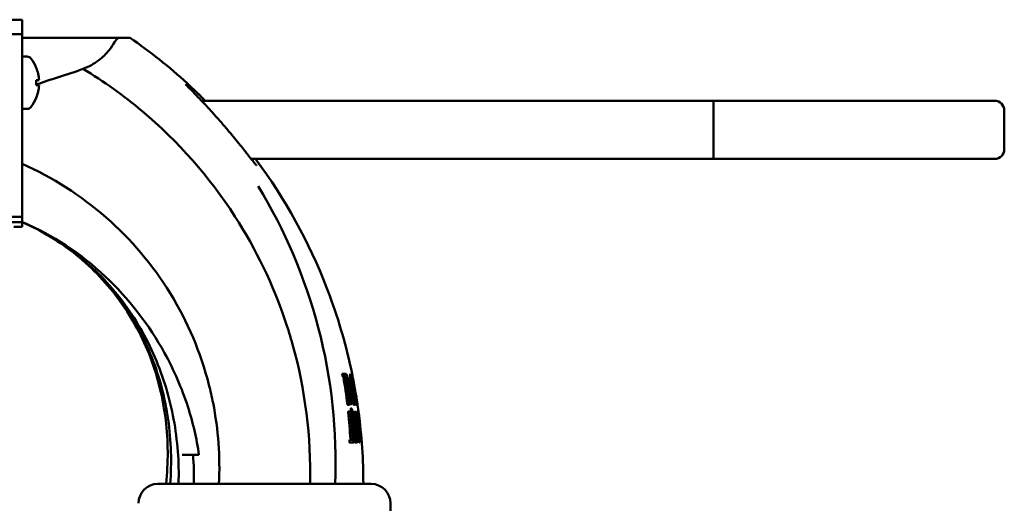
# Model space of a CAD drawing. Units: millimetres. Extents: x 0 to 3360, y 0 to 2376.
# Drawn here: x 1262 to 1465, y 1942 to 2042 of the extents above; entities that cross this region are included whole.
import ezdxf

# ---------------------------------------------------------------- set-up
doc = ezdxf.new("R2010")
doc.units = ezdxf.units.MM
doc.header["$LTSCALE"] = 8
doc.layers.add('Visible Edges(ISO)', color=7, linetype='Continuous', lineweight=50, true_color=0x262659)

msp = doc.modelspace()

# ---------------------------------------------------------------- linework, layer by layer
at = {"layer": 'Visible Edges(ISO)'}
for p, q in [((1262.34, 2041.83), (1255.84, 2041.83)), ((1262.34, 2038.83), (1262.34, 2041.83)), ((1259.34, 2038.83), (1262.34, 2038.83)), ((1262.34, 2035.33), (1262.34, 2038.83)), ((1262.34, 2038.11), (1282.5, 2038.11)), ((1282.96, 2038.11), (1282.5, 2038.11)), ((1284.63, 2038.11), (1282.96, 2038.11)), ((1262.34, 2028.79), (1262.34, 2035.33)), ((1263.37, 2034.23), (1262.34, 2034.23)), ((1265.26, 2031.93), (1265.24, 2031.93)), ((1262.34, 2018.81), (1262.34, 2028.79)), ((1265.84, 2029.33), (1265.24, 2029.33)), ((1265.24, 2028.33), (1265.84, 2028.33)), ((1265.24, 2025.73), (1265.26, 2025.73)), ((1340.22, 2025.11), (1299.36, 2025.11)), ((1360.9, 2025.11), (1340.22, 2025.11)), ((1369.54, 2025.11), (1360.9, 2025.11)), ((1390.22, 2025.11), (1369.54, 2025.11)), ((1405, 2025.11), (1390.22, 2025.11)), ((1405, 2025.11), (1405, 2013.11)), ((1405, 2013.11), (1405, 2025.11)), ((1463, 2025.11), (1405, 2025.11)), ((1263.37, 2023.43), (1262.34, 2023.43)), ((1465, 2023.11), (1465, 2015.11)), ((1262.34, 2018.81), (1262.34, 2001.17)), ((1340.22, 2013.11), (1309.6, 2013.11)), ((1340.22, 2013.11), (1360.9, 2013.11)), ((1369.54, 2013.11), (1360.9, 2013.11)), ((1369.54, 2013.11), (1390.22, 2013.11)), ((1405, 2013.11), (1390.22, 2013.11)), ((1463, 2013.11), (1405, 2013.11)), ((1262.34, 2000.11), (514.34, 2000.11)), ((1259.34, 2001.17), (1262.34, 2001.17)), ((1262.34, 2001.17), (1262.34, 2001.17)), ((1262.34, 2001.17), (1262.34, 2000.11)), ((1262.34, 2001.17), (1262.34, 2000.11)), ((1262.34, 1999.11), (1262.34, 2000.11)), ((1262.34, 1999.11), (1260.62, 1999.11)), ((1328.37, 1968.83), (1328.9, 1968.83)), ((1329.04, 1968.83), (1329.15, 1968.83)), ((1329.22, 1968.76), (1329.05, 1968.76)), ((1330.33, 1968.83), (1330.41, 1968.83)), ((1330.41, 1968.83), (1330.41, 1968.83)), ((1328.6, 1968.26), (1328.47, 1968.26)), ((1329.32, 1968.58), (1329.08, 1968.58)), ((1329.42, 1968.29), (1329.14, 1968.29)), ((1329.16, 1968.26), (1329.15, 1968.26)), ((1329.54, 1967.89), (1329.3, 1967.89)), ((1329.67, 1967.4), (1329.4, 1967.4)), ((1329.8, 1966.82), (1329.51, 1966.82)), ((1330.47, 1968.26), (1330.45, 1968.26)), ((1330.53, 1968.26), (1330.53, 1968.26)), ((1329.92, 1966.24), (1329.6, 1966.24)), ((1330.02, 1965.63), (1329.7, 1965.63)), ((1330.12, 1965.02), (1329.8, 1965.02)), ((1330.19, 1964.44), (1329.88, 1964.44)), ((1330.25, 1963.86), (1329.97, 1963.86)), ((1330.28, 1963.37), (1330.04, 1963.37)), ((1330.28, 1962.97), (1330.09, 1962.97)), ((1330.27, 1962.69), (1330.13, 1962.69)), ((1329.89, 1962.43), (1329.48, 1962.43)), ((1329.64, 1961.01), (1330.06, 1961.01)), ((1330.22, 1962.5), (1330.13, 1962.5)), ((1330.16, 1962.43), (1330.15, 1962.43)), ((1330.3, 1961.01), (1330.22, 1961.01)), ((1331.01, 1962.4), (1330.75, 1962.4)), ((1330.94, 1960.97), (1331.2, 1960.97)), ((1331.38, 1962.4), (1331.23, 1962.4)), ((1331.42, 1960.97), (1331.58, 1960.97)), ((1331.54, 1962.43), (1331.49, 1962.43)), ((1331.69, 1961.01), (1331.74, 1961.01)), ((1331.7, 1961.37), (1331.7, 1961.37)), ((1329.9, 1955.19), (1330.05, 1955.19)), ((1330.71, 1954.62), (1329.93, 1954.62)), ((1330.57, 1955.19), (1330.05, 1955.19)), ((1330.57, 1955.19), (1330.68, 1955.19)), ((1331.37, 1955.19), (1330.94, 1955.19)), ((1331.43, 1954.62), (1331.09, 1954.62)), ((1331.37, 1955.19), (1331.39, 1955.19)), ((1332.28, 1955.19), (1332.31, 1955.19)), ((1332.37, 1955.19), (1332.31, 1955.19)), ((1332.42, 1954.62), (1332.32, 1954.62)), ((1332.37, 1955.19), (1332.37, 1955.19)), ((1295.35, 1952.11), (1295.62, 1952.11)), ((1297.6, 1952.11), (1295.62, 1952.11)), ((1298.81, 1952.11), (1297.6, 1952.11)), ((1290.34, 1946.11), (1295.74, 1946.11)), ((1295.74, 1946.11), (1303.31, 1946.11)), ((1303.31, 1946.11), (1321.37, 1946.11)), ((1321.37, 1946.11), (1328.94, 1946.11)), ((1328.94, 1946.11), (1334.34, 1946.11)), ((1338.34, 1940.11), (1338.34, 1942.11))]:
    msp.add_line(p, q, dxfattribs=at)
for centre, radius, start, end in [((1263.37, 2033.23), 1, 37.6699, 90), ((1257.67, 2028.83), 8.2, 22.2129, 37.6699), ((1257.67, 2028.83), 8.18, 3.5023, 22.2565), ((1257.67, 2028.83), 7.59, 356.2236, 3.7764), ((1257.67, 2028.83), 8.18, 337.7435, 356.4977), ((1295.37, 2027.61), 1.5, 47.1271, 47.5134), ((1257.67, 2028.83), 8.2, 322.3301, 337.7871), ((1263.37, 2024.43), 1, 270, 322.3301), ((1463, 2023.11), 2, 0, 90), ((1463, 2015.11), 2, 270, 0), ((1310.47, 2010.61), 1.5, 35.7052, 36.4089), ((1290.34, 1942.11), 4, 90, 180), ((1334.34, 1942.11), 4, 0, 90)]:
    msp.add_arc(centre, radius, start, end, dxfattribs=at)
for points, knots in [([(1282.5, 2038.11), (1282.37, 2038.11), (1282.25, 2038.08), (1281.89, 2037.89), (1281.68, 2037.62), (1281.13, 2036.78), (1280.78, 2036.18), (1279.69, 2034.82), (1279.01, 2034.12), (1277.2, 2032.76), (1276.1, 2032.15), (1274.91, 2031.69)], [-1.595269, -1.595269, -1.595269, -1.595269, -1.444429, -1.444429, -1.120422, -1.120422, -0.748983, -0.748983, -0.388279, -0.388279, 0, 0, 0, 0]), ([(1274.91, 2031.69), (1273.36, 2031.08), (1271.45, 2030.49), (1268.23, 2029.48), (1266.59, 2028.97), (1265.25, 2028.42)], [-5.709422, -5.709422, -5.709422, -5.709422, -5.143172, -5.143172, -4.600481, -4.600481, -4.600481, -4.600481]), ([(1316.71, 1979.51), (1314.14, 1987.17), (1310.61, 1994.5), (1300.98, 2009.42), (1294.5, 2016.76), (1283.25, 2026.2), (1279.18, 2029.11), (1274.91, 2031.69)], [0.2917131, 0.2917131, 0.2917131, 0.2917131, 0.5, 0.5, 0.75, 0.75, 0.8786568, 0.8786568, 0.8786568, 0.8786568]), ([(1310.71, 2011.76), (1310.71, 2011.76), (1310.71, 2011.77), (1310.69, 2011.79), (1310.64, 2011.83), (1310.47, 2012.03), (1310.31, 2012.22), (1309.85, 2012.79), (1309.52, 2013.21), (1308.67, 2014.27), (1308.14, 2014.94), (1306.86, 2016.54), (1306.09, 2017.48), (1304.82, 2019.01), (1304.33, 2019.59), (1303.31, 2020.77), (1302.78, 2021.37), (1301.72, 2022.56), (1301.19, 2023.15), (1300.17, 2024.25), (1299.69, 2024.77), (1298.81, 2025.69), (1298.42, 2026.1), (1297.74, 2026.79), (1297.45, 2027.09), (1296.76, 2027.79), (1296.41, 2028.15), (1296.15, 2028.42), (1296.1, 2028.47), (1296.07, 2028.5), (1296.06, 2028.51), (1296.06, 2028.51)], [2.85411, 2.85411, 2.85411, 2.85411, 2.868807, 2.868807, 2.943306, 2.943306, 3.080941, 3.080941, 3.270665, 3.270665, 3.506031, 3.506031, 3.798518, 3.798518, 3.974841, 3.974841, 4.160808, 4.160808, 4.350096, 4.350096, 4.528777, 4.528777, 4.686789, 4.686789, 4.818216, 4.818216, 5.032983, 5.032983, 5.098081, 5.098081, 5.122669, 5.122669, 5.122669, 5.122669]), ([(1300.1, 2025.11), (1299.84, 2025.38), (1299.58, 2025.63), (1298.95, 2026.27), (1298.57, 2026.63), (1297.94, 2027.25), (1297.67, 2027.5), (1297.05, 2028.1), (1296.74, 2028.39), (1296.45, 2028.66), (1296.39, 2028.71), (1296.39, 2028.71)], [-1.843272, -1.843272, -1.843272, -1.843272, -1.736513, -1.736513, -1.5678903, -1.5678903, -1.4300443, -1.4300443, -1.2019001, -1.2019001, -1.0594273, -1.0594273, -1.0594273, -1.0594273]), ([(1296.39, 2028.71), (1296.39, 2028.71), (1296.46, 2028.64), (1296.75, 2028.37), (1296.97, 2028.16), (1297.59, 2027.58), (1298.01, 2027.18), (1298.97, 2026.24), (1299.53, 2025.69), (1300.1, 2025.11)], [-1.0594273, -1.0594273, -1.0594273, -1.0594273, -0.8991057, -0.8991057, -0.726808, -0.726808, -0.511582, -0.511582, -0.2751853, -0.2751853, -0.2751853, -0.2751853]), ([(1301.73, 1962.8), (1301.48, 1964.06), (1301.2, 1965.31), (1299.18, 1973.2), (1296.48, 1979.58), (1289.29, 1991.26), (1284.81, 1996.55), (1274.48, 2005.58), (1268.63, 2009.32), (1262.34, 2012.11)], [0.203313, 0.203313, 0.203313, 0.203313, 0.25, 0.25, 0.5, 0.5, 0.75, 0.75, 1, 1, 1, 1]), ([(1311.67, 2011.5), (1311.67, 2011.5), (1311.6, 2011.6), (1311.32, 2011.97), (1311.11, 2012.26), (1310.73, 2012.77), (1310.61, 2012.93), (1310.47, 2013.11)], [-3.7797036, -3.7797036, -3.7797036, -3.7797036, -3.5892815, -3.5892815, -3.3919425, -3.3919425, -3.3060059, -3.3060059, -3.3060059, -3.3060059]), ([(1310.47, 2013.11), (1310.74, 2012.75), (1310.98, 2012.44), (1311.4, 2011.87), (1311.55, 2011.66), (1311.66, 2011.52), (1311.67, 2011.5), (1311.67, 2011.5)], [1.1880497, 1.1880497, 1.1880497, 1.1880497, 1.3621716, 1.3621716, 1.5720109, 1.5720109, 1.661797, 1.661797, 1.661797, 1.661797]), ([(1311.68, 2011.49), (1317.55, 2003.33), (1322.35, 1994.29), (1327.75, 1979.65), (1329.29, 1974.27), (1330.41, 1968.83)], [0, 0, 0, 0, 3.014288, 3.014288, 4.682368, 4.682368, 4.682368, 4.682368]), ([(1326.91, 1946.11), (1327.37, 1956.95), (1326.2, 1967.85), (1320.76, 1988.58), (1316.57, 1998.43), (1311.04, 2007.47)], [0, 0, 0, 0, 0.25, 0.25, 0.4945116, 0.4945116, 0.4945116, 0.4945116]), ([(1262.34, 2000.11), (1268.7, 1997.43), (1274.44, 1993.62), (1284.34, 1984.33), (1288.53, 1978.9), (1291.74, 1973.05)], [-4.067798, -4.067798, -4.067798, -4.067798, -2.000343, -2.000343, 0, 0, 0, 0]), ([(1262.34, 2000.11), (1264.35, 1999.23), (1266.31, 1998.21), (1270.07, 1995.94), (1271.87, 1994.68), (1275.31, 1991.92), (1276.95, 1990.42), (1280.01, 1987.22), (1281.43, 1985.52), (1284.03, 1981.95), (1285.21, 1980.1), (1287.33, 1976.23), (1288.28, 1974.22), (1289.91, 1970.1), (1290.6, 1967.99), (1291.72, 1963.72), (1292.15, 1961.56), (1292.78, 1957.17), (1292.97, 1954.96), (1293.1, 1950.53), (1293.05, 1948.39), (1292.88, 1946.11)], [0, 0, 0, 0, 0.684181, 0.684181, 1.368361, 1.368361, 2.052542, 2.052542, 2.736722, 2.736722, 3.420903, 3.420903, 4.105083, 4.105083, 4.789264, 4.789264, 5.473444, 5.473444, 6.157625, 6.157625, 6.841805, 6.841805, 6.841805, 6.841805]), ([(1262.34, 2000.11), (1264.45, 1999.19), (1266.35, 1998.21), (1270.15, 1995.93), (1271.97, 1994.68), (1275.46, 1991.93), (1277.12, 1990.44), (1280.24, 1987.25), (1281.7, 1985.55), (1284.39, 1981.99), (1285.61, 1980.13), (1287.84, 1976.29), (1288.84, 1974.29), (1290.61, 1970.18), (1291.37, 1968.07), (1292.67, 1963.79), (1293.19, 1961.61), (1294, 1957.24), (1294.29, 1955.02), (1294.63, 1950.57), (1294.68, 1948.41), (1294.61, 1946.11)], [0, 0, 0, 0, 0.688879, 0.688879, 1.377757, 1.377757, 2.066636, 2.066636, 2.755515, 2.755515, 3.444394, 3.444394, 4.133272, 4.133272, 4.822151, 4.822151, 5.51103, 5.51103, 6.199908, 6.199908, 6.888787, 6.888787, 6.888787, 6.888787]), ([(1262.34, 2000.11), (1264.34, 1999.23), (1266.29, 1998.21), (1270.05, 1995.93), (1271.84, 1994.66), (1275.25, 1991.92), (1276.86, 1990.42), (1279.89, 1987.22), (1281.3, 1985.51), (1283.88, 1981.93), (1285.04, 1980.06), (1287.11, 1976.21), (1288.03, 1974.2), (1289.6, 1970.08), (1290.25, 1967.96), (1291.3, 1963.66), (1291.69, 1961.49), (1292.22, 1957.13), (1292.35, 1954.92), (1292.38, 1950.51), (1292.27, 1948.37), (1292.03, 1946.11)], [0, 0, 0, 0, 0.682098, 0.682098, 1.364195, 1.364195, 2.046293, 2.046293, 2.72839, 2.72839, 3.410488, 3.410488, 4.092585, 4.092585, 4.774683, 4.774683, 5.456781, 5.456781, 6.138878, 6.138878, 6.820976, 6.820976, 6.820976, 6.820976]), ([(1321.74, 1946.11), (1321.98, 1955.81), (1320.76, 1965.55), (1317.7, 1976.43), (1317.22, 1977.98), (1316.71, 1979.51)], [0, 0, 0, 0, 0.25, 0.25, 0.2917131, 0.2917131, 0.2917131, 0.2917131]), ([(1291.74, 1973.05), (1293.67, 1969.55), (1295.29, 1965.85), (1297.57, 1958.81), (1298.35, 1955.49), (1298.81, 1952.11)], [-2.277414, -2.277414, -2.277414, -2.277414, -1.074665, -1.074665, -0.050439, -0.050439, -0.050439, -0.050439]), ([(1328.38, 1968.7), (1328.38, 1968.71), (1328.38, 1968.73), (1328.37, 1968.75), (1328.37, 1968.76), (1328.37, 1968.79), (1328.37, 1968.8), (1328.37, 1968.81), (1328.37, 1968.82), (1328.37, 1968.83), (1328.37, 1968.83), (1328.37, 1968.83)], [-0.02586246, -0.02586246, -0.02586246, -0.02586246, -0.02222458, -0.02222458, -0.01836995, -0.01836995, -0.01359643, -0.01359643, -0.00885352, -0.00885352, -0.00591589, -0.00591589, -0.00591589, -0.00591589]), ([(1328.9, 1968.83), (1328.9, 1968.83), (1328.9, 1968.83), (1328.9, 1968.83), (1328.9, 1968.82), (1328.91, 1968.81), (1328.91, 1968.8), (1328.91, 1968.78), (1328.92, 1968.77), (1328.93, 1968.74), (1328.93, 1968.72), (1328.93, 1968.7)], [-0.02016187, -0.02016187, -0.02016187, -0.02016187, -0.01913574, -0.01913574, -0.01471046, -0.01471046, -0.01018006, -0.01018006, -0.00521648, -0.00521648, -0.00000007, -0.00000007, -0.00000007, -0.00000007]), ([(1329.05, 1968.74), (1329.05, 1968.75), (1329.05, 1968.76), (1329.04, 1968.77), (1329.04, 1968.78), (1329.04, 1968.79), (1329.04, 1968.8), (1329.04, 1968.81), (1329.04, 1968.82), (1329.04, 1968.83), (1329.04, 1968.83), (1329.04, 1968.83), (1329.04, 1968.83), (1329.04, 1968.83)], [-0.01925132, -0.01925132, -0.01925132, -0.01925132, -0.01731697, -0.01731697, -0.01531873, -0.01531873, -0.0119851, -0.0119851, -0.00883717, -0.00883717, -0.00594616, -0.00594616, -0.00594487, -0.00594487, -0.00594487, -0.00594487]), ([(1330.36, 1968.7), (1330.35, 1968.72), (1330.35, 1968.73), (1330.34, 1968.76), (1330.34, 1968.77), (1330.34, 1968.8), (1330.34, 1968.81), (1330.33, 1968.82), (1330.33, 1968.82), (1330.33, 1968.83), (1330.33, 1968.83), (1330.33, 1968.83)], [-0.03742759, -0.03742759, -0.03742759, -0.03742759, -0.03295752, -0.03295752, -0.02819136, -0.02819136, -0.02351251, -0.02351251, -0.01906502, -0.01906502, -0.01739013, -0.01739013, -0.01739013, -0.01739013]), ([(1330.41, 1968.83), (1330.41, 1968.83), (1330.41, 1968.83), (1330.41, 1968.83), (1330.41, 1968.82), (1330.41, 1968.81), (1330.41, 1968.8), (1330.42, 1968.78), (1330.42, 1968.77), (1330.43, 1968.74), (1330.43, 1968.72), (1330.43, 1968.7)], [-0.02008095, -0.02008095, -0.02008095, -0.02008095, -0.01998941, -0.01998941, -0.01527851, -0.01527851, -0.01034132, -0.01034132, -0.00517283, -0.00517283, -0.00000007, -0.00000007, -0.00000007, -0.00000007]), ([(1330.44, 1968.7), (1330.44, 1968.71), (1330.43, 1968.72), (1330.43, 1968.74), (1330.43, 1968.75), (1330.42, 1968.77), (1330.42, 1968.78), (1330.42, 1968.81), (1330.42, 1968.81), (1330.41, 1968.82), (1330.41, 1968.83), (1330.41, 1968.83), (1330.41, 1968.83), (1330.41, 1968.83)], [-0.0399573, -0.0399573, -0.0399573, -0.0399573, -0.03714313, -0.03714313, -0.03425658, -0.03425658, -0.0293168, -0.0293168, -0.02463073, -0.02463073, -0.02002494, -0.02002494, -0.01989962, -0.01989962, -0.01989962, -0.01989962]), ([(1328.47, 1968.26), (1328.47, 1968.26), (1328.47, 1968.26), (1328.47, 1968.26), (1328.47, 1968.27), (1328.46, 1968.27), (1328.46, 1968.28), (1328.45, 1968.3), (1328.45, 1968.31), (1328.44, 1968.33), (1328.44, 1968.35), (1328.44, 1968.37), (1328.44, 1968.38), (1328.43, 1968.39)], [-0.06583852, -0.06583852, -0.06583852, -0.06583852, -0.06355648, -0.06355648, -0.06122794, -0.06122794, -0.05704288, -0.05704288, -0.05264592, -0.05264592, -0.04792244, -0.04792244, -0.04569364, -0.04569364, -0.04569364, -0.04569364]), ([(1328.63, 1968.13), (1328.63, 1968.15), (1328.63, 1968.16), (1328.62, 1968.18), (1328.62, 1968.19), (1328.62, 1968.21), (1328.61, 1968.22), (1328.61, 1968.24), (1328.6, 1968.25), (1328.6, 1968.26), (1328.6, 1968.26), (1328.6, 1968.26)], [-0.05432456, -0.05432456, -0.05432456, -0.05432456, -0.05067294, -0.05067294, -0.04692392, -0.04692392, -0.04255974, -0.04255974, -0.03819041, -0.03819041, -0.03417011, -0.03417011, -0.03417011, -0.03417011]), ([(1329.15, 1968.26), (1329.15, 1968.26), (1329.14, 1968.26), (1329.14, 1968.26), (1329.14, 1968.27), (1329.14, 1968.28), (1329.14, 1968.28), (1329.13, 1968.3), (1329.13, 1968.31), (1329.13, 1968.33), (1329.13, 1968.33), (1329.12, 1968.34)], [-0.04587948, -0.04587948, -0.04587948, -0.04587948, -0.04362539, -0.04362539, -0.04118965, -0.04118965, -0.03828309, -0.03828309, -0.03511543, -0.03511543, -0.03246171, -0.03246171, -0.03246171, -0.03246171]), ([(1329.44, 1967.19), (1329.42, 1967.32), (1329.4, 1967.45), (1329.35, 1967.69), (1329.32, 1967.81), (1329.27, 1968), (1329.25, 1968.07), (1329.21, 1968.19), (1329.19, 1968.23), (1329.17, 1968.26), (1329.16, 1968.26), (1329.16, 1968.26)], [-0.4445066, -0.4445066, -0.4445066, -0.4445066, -0.4057891, -0.4057891, -0.3647669, -0.3647669, -0.3282035, -0.3282035, -0.2907987, -0.2907987, -0.2742413, -0.2742413, -0.2742413, -0.2742413]), ([(1330, 1968.72), (1330, 1968.72), (1330, 1968.72), (1330, 1968.72), (1330.01, 1968.72), (1330.01, 1968.71), (1330.01, 1968.7), (1330.02, 1968.67), (1330.02, 1968.66), (1330.03, 1968.63), (1330.03, 1968.61), (1330.03, 1968.6)], [-0.02278007, -0.02278007, -0.02278007, -0.02278007, -0.01914427, -0.01914427, -0.01468257, -0.01468257, -0.00993867, -0.00993867, -0.00520565, -0.00520565, 0, 0, 0, 0]), ([(1330.73, 1962.54), (1330.65, 1963.11), (1330.58, 1963.67), (1330.43, 1964.78), (1330.36, 1965.32), (1330.21, 1966.55), (1330.13, 1967.17), (1330.02, 1968.18), (1330, 1968.53), (1330, 1968.72)], [-0.8905573, -0.8905573, -0.8905573, -0.8905573, -0.7169487, -0.7169487, -0.5357161, -0.5357161, -0.2703403, -0.2703403, -0.0000084, -0.0000084, -0.0000084, -0.0000084]), ([(1330.07, 1968.72), (1330.12, 1968.61), (1330.18, 1968.44), (1330.31, 1967.98), (1330.39, 1967.68), (1330.61, 1966.73), (1330.76, 1966), (1331.07, 1964.36), (1331.22, 1963.46), (1331.36, 1962.54)], [-0.8964075, -0.8964075, -0.8964075, -0.8964075, -0.7376359, -0.7376359, -0.5654372, -0.5654372, -0.2818076, -0.2818076, -0.0000059, -0.0000059, -0.0000059, -0.0000059]), ([(1330.09, 1968.6), (1330.09, 1968.61), (1330.09, 1968.62), (1330.08, 1968.64), (1330.08, 1968.65), (1330.08, 1968.68), (1330.08, 1968.69), (1330.07, 1968.71), (1330.07, 1968.71), (1330.07, 1968.72), (1330.07, 1968.72), (1330.07, 1968.72), (1330.07, 1968.72), (1330.07, 1968.72)], [-0.0344761, -0.0344761, -0.0344761, -0.0344761, -0.03106108, -0.03106108, -0.02753181, -0.02753181, -0.02271853, -0.02271853, -0.01823034, -0.01823034, -0.0139225, -0.0139225, -0.01181116, -0.01181116, -0.01181116, -0.01181116]), ([(1330.08, 1968.35), (1330.09, 1968.33), (1330.09, 1968.32), (1330.1, 1968.29), (1330.1, 1968.27), (1330.1, 1968.25), (1330.1, 1968.24), (1330.1, 1968.23), (1330.1, 1968.22), (1330.1, 1968.22)], [-0.01895787, -0.01895787, -0.01895787, -0.01895787, -0.01403327, -0.01403327, -0.00898366, -0.00898366, -0.00434087, -0.00434087, -0.00000001, -0.00000001, -0.00000001, -0.00000001]), ([(1330.1, 1968.22), (1330.1, 1968.21), (1330.1, 1968.17), (1330.11, 1968.04), (1330.12, 1967.94), (1330.16, 1967.69), (1330.18, 1967.53), (1330.24, 1967.18), (1330.27, 1966.99), (1330.3, 1966.81)], [-0.2137246, -0.2137246, -0.2137246, -0.2137246, -0.1678396, -0.1678396, -0.1146818, -0.1146818, -0.0572793, -0.0572793, -0.0000036, -0.0000036, -0.0000036, -0.0000036]), ([(1330.17, 1968.22), (1330.17, 1968.22), (1330.17, 1968.22), (1330.17, 1968.23), (1330.17, 1968.23), (1330.17, 1968.24), (1330.16, 1968.25), (1330.16, 1968.27), (1330.16, 1968.28), (1330.15, 1968.31), (1330.15, 1968.33), (1330.14, 1968.35)], [-0.01906504, -0.01906504, -0.01906504, -0.01906504, -0.01675984, -0.01675984, -0.01435395, -0.01435395, -0.00991974, -0.00991974, -0.00519906, -0.00519906, -0.00000009, -0.00000009, -0.00000009, -0.00000009]), ([(1330.5, 1966.81), (1330.47, 1966.98), (1330.43, 1967.15), (1330.36, 1967.49), (1330.33, 1967.65), (1330.27, 1967.91), (1330.24, 1968.02), (1330.2, 1968.17), (1330.18, 1968.21), (1330.17, 1968.22)], [-0.2147673, -0.2147673, -0.2147673, -0.2147673, -0.1617688, -0.1617688, -0.1049504, -0.1049504, -0.050742, -0.050742, -0.0000003, -0.0000003, -0.0000003, -0.0000003]), ([(1330.45, 1968.26), (1330.45, 1968.26), (1330.45, 1968.26), (1330.44, 1968.27), (1330.44, 1968.28), (1330.44, 1968.3), (1330.44, 1968.31), (1330.43, 1968.34), (1330.43, 1968.36), (1330.42, 1968.38), (1330.42, 1968.38), (1330.42, 1968.39)], [-0.07746804, -0.07746804, -0.07746804, -0.07746804, -0.07336065, -0.07336065, -0.06865981, -0.06865981, -0.06400253, -0.06400253, -0.05880806, -0.05880806, -0.0574034, -0.0574034, -0.0574034, -0.0574034]), ([(1330.5, 1968.13), (1330.5, 1968.15), (1330.49, 1968.16), (1330.49, 1968.19), (1330.49, 1968.2), (1330.48, 1968.22), (1330.48, 1968.23), (1330.47, 1968.25), (1330.47, 1968.26), (1330.47, 1968.26), (1330.47, 1968.26), (1330.47, 1968.26)], [-0.04248208, -0.04248208, -0.04248208, -0.04248208, -0.03825855, -0.03825855, -0.03378925, -0.03378925, -0.02912156, -0.02912156, -0.02463769, -0.02463769, -0.02240872, -0.02240872, -0.02240872, -0.02240872]), ([(1330.53, 1968.26), (1330.53, 1968.26), (1330.53, 1968.26), (1330.53, 1968.26), (1330.53, 1968.27), (1330.52, 1968.28), (1330.52, 1968.29), (1330.52, 1968.31), (1330.51, 1968.33), (1330.51, 1968.36), (1330.51, 1968.37), (1330.5, 1968.39)], [0.00008813, 0.00008813, 0.00008813, 0.00008813, 0.00136478, 0.00136478, 0.00615533, 0.00615533, 0.01070596, 0.01070596, 0.01585952, 0.01585952, 0.02013417, 0.02013417, 0.02013417, 0.02013417]), ([(1330.13, 1962.64), (1330.13, 1962.65), (1330.13, 1962.65), (1330.13, 1962.67), (1330.13, 1962.68), (1330.13, 1962.7), (1330.13, 1962.71), (1330.12, 1962.72)], [-0.009820459, -0.009820459, -0.009820459, -0.009820459, -0.006611066, -0.006611066, -0.003295356, -0.003295356, -0.000000012, -0.000000012, -0.000000012, -0.000000012]), ([(1329.48, 1962.43), (1329.48, 1962.43), (1329.47, 1962.44), (1329.47, 1962.45), (1329.47, 1962.45), (1329.46, 1962.47), (1329.46, 1962.48), (1329.46, 1962.51), (1329.45, 1962.52), (1329.45, 1962.54), (1329.45, 1962.55), (1329.45, 1962.56)], [-0.06055029, -0.06055029, -0.06055029, -0.06055029, -0.05600539, -0.05600539, -0.05194605, -0.05194605, -0.04766374, -0.04766374, -0.04302603, -0.04302603, -0.0404952, -0.0404952, -0.0404952, -0.0404952]), ([(1329.64, 1960.89), (1329.63, 1960.89), (1329.63, 1960.9), (1329.63, 1960.92), (1329.63, 1960.93), (1329.63, 1960.96), (1329.63, 1960.97), (1329.63, 1960.99), (1329.63, 1961), (1329.63, 1961.01), (1329.64, 1961.01), (1329.64, 1961.01)], [-0.01989478, -0.01989478, -0.01989478, -0.01989478, -0.01796942, -0.01796942, -0.01428133, -0.01428133, -0.00942404, -0.00942404, -0.00459946, -0.00459946, -0.00000006, -0.00000006, -0.00000006, -0.00000006]), ([(1329.89, 1962.56), (1329.89, 1962.56), (1329.89, 1962.55), (1329.89, 1962.53), (1329.89, 1962.52), (1329.89, 1962.49), (1329.89, 1962.48), (1329.89, 1962.46), (1329.89, 1962.45), (1329.89, 1962.44), (1329.89, 1962.43), (1329.89, 1962.43)], [-0.05406902, -0.05406902, -0.05406902, -0.05406902, -0.05310285, -0.05310285, -0.04815445, -0.04815445, -0.04331971, -0.04331971, -0.0385218, -0.0385218, -0.0341645, -0.0341645, -0.0341645, -0.0341645]), ([(1330.06, 1961.01), (1330.06, 1961.01), (1330.06, 1961.01), (1330.06, 1961.01), (1330.06, 1961.01), (1330.06, 1961), (1330.07, 1960.99), (1330.07, 1960.96), (1330.07, 1960.95), (1330.08, 1960.92), (1330.08, 1960.9), (1330.08, 1960.89)], [-0.02002672, -0.02002672, -0.02002672, -0.02002672, -0.01900284, -0.01900284, -0.01444463, -0.01444463, -0.00990854, -0.00990854, -0.00509736, -0.00509736, -0.00000006, -0.00000006, -0.00000006, -0.00000006]), ([(1330.15, 1962.43), (1330.15, 1962.43), (1330.15, 1962.44), (1330.15, 1962.44), (1330.15, 1962.44), (1330.14, 1962.45), (1330.14, 1962.46), (1330.14, 1962.47), (1330.14, 1962.48), (1330.13, 1962.5), (1330.13, 1962.51), (1330.13, 1962.54), (1330.13, 1962.55), (1330.13, 1962.57), (1330.13, 1962.57), (1330.13, 1962.59), (1330.13, 1962.59), (1330.13, 1962.6)], [-0.04274135, -0.04274135, -0.04274135, -0.04274135, -0.04047839, -0.04047839, -0.0380572, -0.0380572, -0.03521568, -0.03521568, -0.03211187, -0.03211187, -0.02871679, -0.02871679, -0.02541728, -0.02541728, -0.02219556, -0.02219556, -0.01957248, -0.01957248, -0.01957248, -0.01957248]), ([(1330.14, 1961.7), (1330.18, 1961.73), (1330.23, 1961.71), (1330.34, 1961.58), (1330.4, 1961.47), (1330.58, 1961.02), (1330.7, 1960.58), (1330.83, 1960.01)], [-0.59614, -0.59614, -0.59614, -0.59614, -0.4487757, -0.4487757, -0.2886182, -0.2886182, -0.0000081, -0.0000081, -0.0000081, -0.0000081]), ([(1330.14, 1961.58), (1330.14, 1961.59), (1330.14, 1961.61), (1330.14, 1961.64), (1330.14, 1961.66), (1330.14, 1961.68), (1330.14, 1961.69), (1330.14, 1961.7), (1330.14, 1961.7), (1330.14, 1961.7)], [-0.01932253, -0.01932253, -0.01932253, -0.01932253, -0.01432552, -0.01432552, -0.00935218, -0.00935218, -0.0045488, -0.0045488, -0.00000001, -0.00000001, -0.00000001, -0.00000001]), ([(1330.22, 1961.01), (1330.22, 1961.01), (1330.22, 1961.01), (1330.21, 1961.02), (1330.21, 1961.02), (1330.21, 1961.02), (1330.21, 1961.03), (1330.21, 1961.04), (1330.21, 1961.05), (1330.2, 1961.07), (1330.2, 1961.08), (1330.2, 1961.09), (1330.2, 1961.1), (1330.2, 1961.1)], [-0.04121243, -0.04121243, -0.04121243, -0.04121243, -0.03946984, -0.03946984, -0.03767373, -0.03767373, -0.03495291, -0.03495291, -0.03198685, -0.03198685, -0.0285723, -0.0285723, -0.02787344, -0.02787344, -0.02787344, -0.02787344]), ([(1330.52, 1959.95), (1330.51, 1960.05), (1330.5, 1960.15), (1330.47, 1960.35), (1330.45, 1960.45), (1330.42, 1960.64), (1330.4, 1960.73), (1330.37, 1960.88), (1330.35, 1960.93), (1330.32, 1961), (1330.31, 1961.01), (1330.3, 1961.01)], [-0.5017885, -0.5017885, -0.5017885, -0.5017885, -0.4709659, -0.4709659, -0.4390271, -0.4390271, -0.401626, -0.401626, -0.3633339, -0.3633339, -0.332612, -0.332612, -0.332612, -0.332612]), ([(1330.75, 1962.4), (1330.75, 1962.4), (1330.75, 1962.4), (1330.75, 1962.41), (1330.75, 1962.41), (1330.75, 1962.42), (1330.75, 1962.43), (1330.74, 1962.45), (1330.74, 1962.46), (1330.73, 1962.49), (1330.73, 1962.51), (1330.73, 1962.53), (1330.73, 1962.54), (1330.73, 1962.54)], [-0.06804278, -0.06804278, -0.06804278, -0.06804278, -0.06521916, -0.06521916, -0.06225746, -0.06225746, -0.05797533, -0.05797533, -0.0533269, -0.0533269, -0.04821072, -0.04821072, -0.04687504, -0.04687504, -0.04687504, -0.04687504]), ([(1330.95, 1960.83), (1330.95, 1960.84), (1330.95, 1960.85), (1330.94, 1960.87), (1330.94, 1960.88), (1330.94, 1960.9), (1330.94, 1960.91), (1330.94, 1960.94), (1330.94, 1960.95), (1330.94, 1960.96), (1330.94, 1960.97), (1330.94, 1960.97), (1330.94, 1960.97), (1330.94, 1960.97)], [-0.02886107, -0.02886107, -0.02886107, -0.02886107, -0.02620192, -0.02620192, -0.02359417, -0.02359417, -0.018586, -0.018586, -0.01377154, -0.01377154, -0.00921407, -0.00921407, -0.00780736, -0.00780736, -0.00780736, -0.00780736]), ([(1331.9, 1954.65), (1331.86, 1954.77), (1331.81, 1954.95), (1331.71, 1955.45), (1331.65, 1955.77), (1331.5, 1956.72), (1331.4, 1957.4), (1331.19, 1958.99), (1331.07, 1959.9), (1330.95, 1960.83)], [-0.8921707, -0.8921707, -0.8921707, -0.8921707, -0.723577, -0.723577, -0.5460831, -0.5460831, -0.2831759, -0.2831759, -0.0000044, -0.0000044, -0.0000044, -0.0000044]), ([(1330.99, 1962.53), (1331, 1962.51), (1331, 1962.5), (1331, 1962.47), (1331, 1962.46), (1331.01, 1962.43), (1331.01, 1962.42), (1331.01, 1962.42), (1331.01, 1962.41), (1331.01, 1962.41), (1331.01, 1962.4), (1331.01, 1962.4), (1331.01, 1962.4)], [-0.01385112, -0.01385112, -0.01385112, -0.01385112, -0.00968959, -0.00968959, -0.00480919, -0.00480919, 0, 0, 0, 0.00337123, 0.00337123, 0.00606141, 0.00606141, 0.00606141, 0.00606141]), ([(1331.23, 1962.4), (1331.23, 1962.4), (1331.22, 1962.4), (1331.22, 1962.41), (1331.22, 1962.42), (1331.22, 1962.44), (1331.21, 1962.45), (1331.21, 1962.48), (1331.21, 1962.5), (1331.2, 1962.52), (1331.2, 1962.52), (1331.2, 1962.53)], [-0.07227178, -0.07227178, -0.07227178, -0.07227178, -0.06815706, -0.06815706, -0.06349604, -0.06349604, -0.05887945, -0.05887945, -0.05375932, -0.05375932, -0.05228128, -0.05228128, -0.05228128, -0.05228128]), ([(1331.2, 1960.97), (1331.2, 1960.97), (1331.2, 1960.97), (1331.2, 1960.97), (1331.2, 1960.96), (1331.2, 1960.95), (1331.2, 1960.94), (1331.21, 1960.92), (1331.21, 1960.91), (1331.22, 1960.88), (1331.22, 1960.86), (1331.22, 1960.84)], [-0.0199885, -0.0199885, -0.0199885, -0.0199885, -0.01903971, -0.01903971, -0.01443756, -0.01443756, -0.00970209, -0.00970209, -0.00508534, -0.00508534, -0.00000005, -0.00000005, -0.00000005, -0.00000005]), ([(1331.36, 1962.54), (1331.36, 1962.53), (1331.37, 1962.52), (1331.37, 1962.49), (1331.37, 1962.48), (1331.37, 1962.45), (1331.38, 1962.44), (1331.38, 1962.42), (1331.38, 1962.41), (1331.38, 1962.4), (1331.38, 1962.4), (1331.38, 1962.4)], [-0.05722032, -0.05722032, -0.05722032, -0.05722032, -0.05396218, -0.05396218, -0.04901644, -0.04901644, -0.0441581, -0.0441581, -0.03925178, -0.03925178, -0.03611942, -0.03611942, -0.03611942, -0.03611942]), ([(1331.43, 1960.84), (1331.43, 1960.86), (1331.43, 1960.87), (1331.43, 1960.89), (1331.42, 1960.91), (1331.42, 1960.93), (1331.42, 1960.94), (1331.42, 1960.96), (1331.42, 1960.96), (1331.42, 1960.97), (1331.42, 1960.97), (1331.42, 1960.97)], [-0.03128453, -0.03128453, -0.03128453, -0.03128453, -0.02749686, -0.02749686, -0.02349189, -0.02349189, -0.01864825, -0.01864825, -0.01403895, -0.01403895, -0.0113807, -0.0113807, -0.0113807, -0.0113807]), ([(1331.49, 1962.43), (1331.49, 1962.43), (1331.49, 1962.44), (1331.49, 1962.44), (1331.49, 1962.45), (1331.48, 1962.47), (1331.48, 1962.48), (1331.48, 1962.51), (1331.47, 1962.52), (1331.47, 1962.55), (1331.47, 1962.55), (1331.47, 1962.56)], [-0.07660976, -0.07660976, -0.07660976, -0.07660976, -0.07282169, -0.07282169, -0.0686366, -0.0686366, -0.06406857, -0.06406857, -0.05897223, -0.05897223, -0.05664601, -0.05664601, -0.05664601, -0.05664601]), ([(1331.52, 1962.56), (1331.52, 1962.55), (1331.52, 1962.54), (1331.53, 1962.52), (1331.53, 1962.5), (1331.53, 1962.48), (1331.53, 1962.46), (1331.54, 1962.45), (1331.54, 1962.44), (1331.54, 1962.44), (1331.54, 1962.43), (1331.54, 1962.43)], [-0.05669173, -0.05669173, -0.05669173, -0.05669173, -0.0541161, -0.0541161, -0.04914808, -0.04914808, -0.04412066, -0.04412066, -0.03923673, -0.03923673, -0.03673861, -0.03673861, -0.03673861, -0.03673861]), ([(1331.58, 1960.97), (1331.58, 1960.97), (1331.58, 1960.97), (1331.58, 1960.97), (1331.58, 1960.96), (1331.58, 1960.95), (1331.58, 1960.94), (1331.59, 1960.91), (1331.59, 1960.9), (1331.59, 1960.87), (1331.6, 1960.85), (1331.6, 1960.83)], [-0.02113506, -0.02113506, -0.02113506, -0.02113506, -0.01976984, -0.01976984, -0.01505802, -0.01505802, -0.01015168, -0.01015168, -0.00505031, -0.00505031, 0, 0, 0, 0]), ([(1331.6, 1960.83), (1331.67, 1960.27), (1331.73, 1959.72), (1331.84, 1958.65), (1331.89, 1958.13), (1331.99, 1956.9), (1332.02, 1956.25), (1332.04, 1955.21), (1332.02, 1954.84), (1331.99, 1954.65)], [-0.8889723, -0.8889723, -0.8889723, -0.8889723, -0.7197368, -0.7197368, -0.5459611, -0.5459611, -0.2763108, -0.2763108, -0.000006, -0.000006, -0.000006, -0.000006]), ([(1331.67, 1961.52), (1331.67, 1961.53), (1331.67, 1961.54), (1331.67, 1961.56), (1331.67, 1961.57), (1331.67, 1961.59), (1331.66, 1961.6), (1331.66, 1961.63), (1331.66, 1961.63), (1331.66, 1961.64), (1331.66, 1961.65), (1331.66, 1961.65), (1331.66, 1961.64), (1331.66, 1961.64)], [-0.03961861, -0.03961861, -0.03961861, -0.03961861, -0.03677735, -0.03677735, -0.03384564, -0.03384564, -0.02892365, -0.02892365, -0.02416255, -0.02416255, -0.01944278, -0.01944278, -0.01550861, -0.01550861, -0.01550861, -0.01550861]), ([(1331.7, 1960.89), (1331.7, 1960.9), (1331.7, 1960.91), (1331.7, 1960.94), (1331.69, 1960.95), (1331.69, 1960.97), (1331.69, 1960.98), (1331.69, 1961), (1331.69, 1961.01), (1331.69, 1961.01), (1331.69, 1961.01), (1331.69, 1961.01)], [-0.03622508, -0.03622508, -0.03622508, -0.03622508, -0.03249983, -0.03249983, -0.02856632, -0.02856632, -0.023719, -0.023719, -0.01906099, -0.01906099, -0.01630443, -0.01630443, -0.01630443, -0.01630443]), ([(1331.75, 1960.99), (1331.75, 1960.99), (1331.75, 1961), (1331.75, 1961.01), (1331.74, 1961.01), (1331.74, 1961.03), (1331.74, 1961.05), (1331.74, 1961.08), (1331.73, 1961.1), (1331.73, 1961.11)], [-0.01701311, -0.01701311, -0.01701311, -0.01701311, -0.01368036, -0.01368036, -0.01009747, -0.01009747, -0.00504782, -0.00504782, -0.00000002, -0.00000002, -0.00000002, -0.00000002]), ([(1331.74, 1961.01), (1331.74, 1961.01), (1331.74, 1961.01), (1331.74, 1961.01), (1331.74, 1961.01), (1331.74, 1961), (1331.74, 1960.99), (1331.74, 1960.97), (1331.75, 1960.95), (1331.75, 1960.92), (1331.75, 1960.9), (1331.76, 1960.89)], [-0.01994866, -0.01994866, -0.01994866, -0.01994866, -0.01941441, -0.01941441, -0.01507485, -0.01507485, -0.01010605, -0.01010605, -0.00504818, -0.00504818, -0.00000005, -0.00000005, -0.00000005, -0.00000005]), ([(1330.83, 1960.01), (1330.84, 1959.97), (1330.85, 1959.92), (1330.87, 1959.8), (1330.88, 1959.73), (1330.9, 1959.56), (1330.92, 1959.45), (1330.93, 1959.33)], [-0.07906105, -0.07906105, -0.07906105, -0.07906105, -0.05741752, -0.05741752, -0.03383442, -0.03383442, -0.00000013, -0.00000013, -0.00000013, -0.00000013]), ([(1331.67, 1956.57), (1331.69, 1956.39), (1331.7, 1956.23), (1331.74, 1955.89), (1331.76, 1955.73), (1331.79, 1955.47), (1331.81, 1955.36), (1331.84, 1955.21), (1331.85, 1955.16), (1331.87, 1955.15)], [-0.2130555, -0.2130555, -0.2130555, -0.2130555, -0.1617183, -0.1617183, -0.1060372, -0.1060372, -0.0526059, -0.0526059, -0.0000002, -0.0000002, -0.0000002, -0.0000002]), ([(1331.95, 1955.15), (1331.96, 1955.16), (1331.96, 1955.2), (1331.97, 1955.34), (1331.97, 1955.44), (1331.96, 1955.7), (1331.95, 1955.85), (1331.93, 1956.2), (1331.91, 1956.38), (1331.9, 1956.57)], [-0.2124925, -0.2124925, -0.2124925, -0.2124925, -0.1651578, -0.1651578, -0.1118365, -0.1118365, -0.0558557, -0.0558557, -0.0000029, -0.0000029, -0.0000029, -0.0000029]), ([(1329.89, 1955.06), (1329.89, 1955.06), (1329.89, 1955.07), (1329.89, 1955.08), (1329.89, 1955.1), (1329.89, 1955.13), (1329.89, 1955.14), (1329.89, 1955.17), (1329.9, 1955.17), (1329.9, 1955.19), (1329.9, 1955.19), (1329.9, 1955.19)], [-0.01991689, -0.01991689, -0.01991689, -0.01991689, -0.01949423, -0.01949423, -0.01452608, -0.01452608, -0.00961328, -0.00961328, -0.00472114, -0.00472114, -0.00000005, -0.00000005, -0.00000005, -0.00000005]), ([(1329.93, 1954.62), (1329.93, 1954.62), (1329.93, 1954.62), (1329.92, 1954.62), (1329.92, 1954.63), (1329.92, 1954.64), (1329.92, 1954.65), (1329.91, 1954.67), (1329.91, 1954.68), (1329.91, 1954.7), (1329.91, 1954.72), (1329.91, 1954.74), (1329.91, 1954.74), (1329.91, 1954.75)], [-0.04787505, -0.04787505, -0.04787505, -0.04787505, -0.04511954, -0.04511954, -0.04230276, -0.04230276, -0.03787276, -0.03787276, -0.03361646, -0.03361646, -0.02907805, -0.02907805, -0.02790873, -0.02790873, -0.02790873, -0.02790873]), ([(1330.05, 1955.19), (1330.06, 1955.19), (1330.06, 1955.19), (1330.06, 1955.19), (1330.06, 1955.19), (1330.06, 1955.21), (1330.06, 1955.22), (1330.07, 1955.25), (1330.07, 1955.26), (1330.07, 1955.29), (1330.07, 1955.3), (1330.06, 1955.31)], [0.00239609, 0.00239609, 0.00239609, 0.00239609, 0.00349132, 0.00349132, 0.00856605, 0.00856605, 0.01352899, 0.01352899, 0.0183972, 0.0183972, 0.02230971, 0.02230971, 0.02230971, 0.02230971]), ([(1330.55, 1955.31), (1330.55, 1955.31), (1330.55, 1955.3), (1330.55, 1955.28), (1330.55, 1955.27), (1330.55, 1955.24), (1330.56, 1955.23), (1330.56, 1955.21), (1330.56, 1955.2), (1330.57, 1955.19), (1330.57, 1955.19), (1330.57, 1955.19)], [-0.01996207, -0.01996207, -0.01996207, -0.01996207, -0.01840117, -0.01840117, -0.01341226, -0.01341226, -0.00877632, -0.00877632, -0.00469905, -0.00469905, -0.00000005, -0.00000005, -0.00000005, -0.00000005]), ([(1330.68, 1955.19), (1330.68, 1955.19), (1330.68, 1955.19), (1330.68, 1955.19), (1330.69, 1955.18), (1330.69, 1955.17), (1330.69, 1955.16), (1330.69, 1955.14), (1330.7, 1955.13), (1330.7, 1955.1), (1330.7, 1955.08), (1330.7, 1955.06)], [-0.01995592, -0.01995592, -0.01995592, -0.01995592, -0.01893259, -0.01893259, -0.01429217, -0.01429217, -0.00978549, -0.00978549, -0.00504447, -0.00504447, -0.00000009, -0.00000009, -0.00000009, -0.00000009]), ([(1330.72, 1954.75), (1330.72, 1954.73), (1330.72, 1954.72), (1330.72, 1954.69), (1330.72, 1954.68), (1330.72, 1954.65), (1330.72, 1954.64), (1330.72, 1954.63), (1330.72, 1954.62), (1330.71, 1954.62), (1330.71, 1954.62), (1330.71, 1954.62)], [-0.05206576, -0.05206576, -0.05206576, -0.05206576, -0.04815689, -0.04815689, -0.04324261, -0.04324261, -0.03836623, -0.03836623, -0.0333314, -0.0333314, -0.03217259, -0.03217259, -0.03217259, -0.03217259]), ([(1331.09, 1954.62), (1331.07, 1954.62), (1331.06, 1954.64), (1331.02, 1954.74), (1331.01, 1954.81), (1330.97, 1955.02), (1330.95, 1955.15), (1330.91, 1955.44), (1330.9, 1955.6), (1330.87, 1955.86), (1330.87, 1955.95), (1330.86, 1956.04)], [-0.6306124, -0.6306124, -0.6306124, -0.6306124, -0.5859254, -0.5859254, -0.5372259, -0.5372259, -0.4847635, -0.4847635, -0.4332816, -0.4332816, -0.4057008, -0.4057008, -0.4057008, -0.4057008]), ([(1331.21, 1956.25), (1331.21, 1956.23), (1331.21, 1956.21), (1331.22, 1956.04), (1331.24, 1955.91), (1331.27, 1955.66), (1331.28, 1955.55), (1331.31, 1955.38), (1331.32, 1955.31), (1331.35, 1955.21), (1331.36, 1955.19), (1331.37, 1955.19)], [-0.1686713, -0.1686713, -0.1686713, -0.1686713, -0.1618482, -0.1618482, -0.1191755, -0.1191755, -0.0787236, -0.0787236, -0.039698, -0.039698, -0.0000017, -0.0000017, -0.0000017, -0.0000017]), ([(1331.39, 1955.19), (1331.39, 1955.19), (1331.39, 1955.19), (1331.39, 1955.19), (1331.39, 1955.19), (1331.39, 1955.18), (1331.39, 1955.17), (1331.4, 1955.16), (1331.4, 1955.15), (1331.4, 1955.13), (1331.4, 1955.12), (1331.4, 1955.1)], [-0.01329105, -0.01329105, -0.01329105, -0.01329105, -0.01281356, -0.01281356, -0.00969768, -0.00969768, -0.00659817, -0.00659817, -0.00335916, -0.00335916, -0.00000005, -0.00000005, -0.00000005, -0.00000005]), ([(1331.43, 1954.7), (1331.43, 1954.69), (1331.43, 1954.68), (1331.43, 1954.66), (1331.43, 1954.65), (1331.43, 1954.64), (1331.43, 1954.63), (1331.43, 1954.62), (1331.43, 1954.62), (1331.43, 1954.62), (1331.43, 1954.62), (1331.43, 1954.62)], [-0.03501351, -0.03501351, -0.03501351, -0.03501351, -0.03183545, -0.03183545, -0.02857003, -0.02857003, -0.02532577, -0.02532577, -0.0219837, -0.0219837, -0.02176241, -0.02176241, -0.02176241, -0.02176241]), ([(1331.87, 1955.15), (1331.87, 1955.15), (1331.87, 1955.15), (1331.87, 1955.14), (1331.87, 1955.14), (1331.87, 1955.13), (1331.87, 1955.12), (1331.87, 1955.1), (1331.88, 1955.09), (1331.88, 1955.06), (1331.88, 1955.04), (1331.88, 1955.02)], [-0.01887515, -0.01887515, -0.01887515, -0.01887515, -0.01648579, -0.01648579, -0.01402288, -0.01402288, -0.0095703, -0.0095703, -0.00502541, -0.00502541, -0.00000006, -0.00000006, -0.00000006, -0.00000006]), ([(1331.9, 1954.77), (1331.9, 1954.77), (1331.9, 1954.76), (1331.9, 1954.73), (1331.9, 1954.72), (1331.9, 1954.69), (1331.9, 1954.68), (1331.9, 1954.66), (1331.9, 1954.65), (1331.9, 1954.65), (1331.9, 1954.65), (1331.9, 1954.65), (1331.9, 1954.65), (1331.9, 1954.65)], [-0.0558464, -0.0558464, -0.0558464, -0.0558464, -0.05352948, -0.05352948, -0.048602, -0.048602, -0.04372154, -0.04372154, -0.03872731, -0.03872731, -0.03389645, -0.03389645, -0.03331439, -0.03331439, -0.03331439, -0.03331439]), ([(1331.95, 1955.02), (1331.95, 1955.04), (1331.95, 1955.05), (1331.95, 1955.08), (1331.95, 1955.1), (1331.95, 1955.12), (1331.95, 1955.13), (1331.95, 1955.14), (1331.95, 1955.15), (1331.95, 1955.15)], [-0.01883546, -0.01883546, -0.01883546, -0.01883546, -0.0144101, -0.0144101, -0.00955518, -0.00955518, -0.00468362, -0.00468362, -0.00000001, -0.00000001, -0.00000001, -0.00000001]), ([(1331.99, 1954.65), (1331.99, 1954.65), (1331.99, 1954.65), (1331.99, 1954.65), (1331.98, 1954.65), (1331.98, 1954.65), (1331.98, 1954.66), (1331.98, 1954.68), (1331.98, 1954.69), (1331.97, 1954.71), (1331.97, 1954.73), (1331.97, 1954.75), (1331.97, 1954.76), (1331.97, 1954.77)], [-0.06856769, -0.06856769, -0.06856769, -0.06856769, -0.06587563, -0.06587563, -0.06309945, -0.06309945, -0.05841817, -0.05841817, -0.05402463, -0.05402463, -0.04898031, -0.04898031, -0.04600802, -0.04600802, -0.04600802, -0.04600802]), ([(1332.29, 1955.06), (1332.29, 1955.08), (1332.28, 1955.09), (1332.28, 1955.11), (1332.28, 1955.13), (1332.28, 1955.15), (1332.28, 1955.16), (1332.28, 1955.18), (1332.28, 1955.18), (1332.28, 1955.19), (1332.28, 1955.19), (1332.28, 1955.19)], [-0.03195705, -0.03195705, -0.03195705, -0.03195705, -0.02797917, -0.02797917, -0.02370304, -0.02370304, -0.01882049, -0.01882049, -0.01407787, -0.01407787, -0.01208869, -0.01208869, -0.01208869, -0.01208869]), ([(1332.31, 1955.19), (1332.31, 1955.19), (1332.31, 1955.19), (1332.31, 1955.19), (1332.31, 1955.2), (1332.31, 1955.2), (1332.31, 1955.2), (1332.31, 1955.2), (1332.31, 1955.21), (1332.31, 1955.22), (1332.3, 1955.25), (1332.3, 1955.26), (1332.3, 1955.29), (1332.3, 1955.3), (1332.3, 1955.31)], [-0.00615072, -0.00615072, -0.00615072, -0.00615072, -0.00492376, -0.00492376, 0, 0, 0, 0.00033785, 0.00033785, 0.00532411, 0.00532411, 0.01031004, 0.01031004, 0.01372716, 0.01372716, 0.01372716, 0.01372716]), ([(1332.32, 1954.62), (1332.32, 1954.62), (1332.32, 1954.62), (1332.32, 1954.63), (1332.32, 1954.64), (1332.32, 1954.65), (1332.32, 1954.66), (1332.32, 1954.69), (1332.31, 1954.71), (1332.31, 1954.73), (1332.31, 1954.74), (1332.31, 1954.75)], [-0.07134716, -0.07134716, -0.07134716, -0.07134716, -0.06752165, -0.06752165, -0.06333796, -0.06333796, -0.0588319, -0.0588319, -0.0538183, -0.0538183, -0.05146166, -0.05146166, -0.05146166, -0.05146166]), ([(1332.36, 1955.31), (1332.36, 1955.31), (1332.36, 1955.31), (1332.36, 1955.3), (1332.36, 1955.28), (1332.36, 1955.25), (1332.36, 1955.24), (1332.36, 1955.21), (1332.36, 1955.2), (1332.37, 1955.19), (1332.37, 1955.19), (1332.37, 1955.19)], [-0.01989159, -0.01989159, -0.01989159, -0.01989159, -0.01988413, -0.01988413, -0.01492285, -0.01492285, -0.00989349, -0.00989349, -0.00490583, -0.00490583, -0.0000009, -0.0000009, -0.0000009, -0.0000009]), ([(1332.37, 1955.19), (1332.37, 1955.19), (1332.37, 1955.19), (1332.37, 1955.19), (1332.37, 1955.19), (1332.37, 1955.17), (1332.37, 1955.16), (1332.38, 1955.14), (1332.38, 1955.13), (1332.38, 1955.1), (1332.38, 1955.08), (1332.38, 1955.06)], [-0.01989012, -0.01989012, -0.01989012, -0.01989012, -0.01986281, -0.01986281, -0.01494021, -0.01494021, -0.00998525, -0.00998525, -0.00498786, -0.00498786, -0.00000007, -0.00000007, -0.00000007, -0.00000007]), ([(1332.41, 1954.75), (1332.41, 1954.74), (1332.41, 1954.74), (1332.41, 1954.72), (1332.41, 1954.7), (1332.41, 1954.67), (1332.41, 1954.66), (1332.41, 1954.64), (1332.42, 1954.63), (1332.42, 1954.62), (1332.42, 1954.62), (1332.42, 1954.62)], [-0.05582246, -0.05582246, -0.05582246, -0.05582246, -0.05474526, -0.05474526, -0.04979138, -0.04979138, -0.04477266, -0.04477266, -0.03978246, -0.03978246, -0.03593971, -0.03593971, -0.03593971, -0.03593971])]:
    msp.add_open_spline(points, degree=3, knots=knots, dxfattribs=at)
for points in [[(1284.63, 2038.11), (1288.75, 2035.25), (1292.68, 2032.1), (1296.38, 2028.72)], [(1329.12, 1968.34), (1329.1, 1968.48), (1329.07, 1968.61), (1329.05, 1968.74)], [(1329.15, 1968.83), (1329.17, 1968.81), (1329.2, 1968.79), (1329.22, 1968.76)], [(1329.22, 1968.76), (1329.25, 1968.7), (1329.29, 1968.64), (1329.32, 1968.58)], [(1330.41, 1968.83), (1330.41, 1968.83), (1330.41, 1968.83), (1330.41, 1968.83)], [(1328.43, 1968.39), (1328.42, 1968.49), (1328.4, 1968.6), (1328.38, 1968.7)], [(1329.45, 1962.56), (1329.23, 1964.43), (1328.95, 1966.28), (1328.63, 1968.13)], [(1328.93, 1968.7), (1329.31, 1966.66), (1329.63, 1964.62), (1329.89, 1962.56)], [(1329.32, 1968.58), (1329.35, 1968.48), (1329.39, 1968.38), (1329.42, 1968.29)], [(1329.42, 1968.29), (1329.46, 1968.16), (1329.5, 1968.02), (1329.54, 1967.89)], [(1330.12, 1962.72), (1329.93, 1964.22), (1329.7, 1965.71), (1329.44, 1967.19)], [(1329.54, 1967.89), (1329.58, 1967.73), (1329.63, 1967.56), (1329.67, 1967.4)], [(1329.67, 1967.4), (1329.71, 1967.21), (1329.76, 1967.01), (1329.8, 1966.82)], [(1329.8, 1966.82), (1329.84, 1966.63), (1329.88, 1966.44), (1329.92, 1966.24)], [(1330.03, 1968.6), (1330.05, 1968.51), (1330.07, 1968.43), (1330.08, 1968.35)], [(1330.14, 1968.35), (1330.13, 1968.43), (1330.11, 1968.51), (1330.09, 1968.6)], [(1330.3, 1966.81), (1330.56, 1965.38), (1330.79, 1963.96), (1330.99, 1962.53)], [(1330.42, 1968.39), (1330.4, 1968.49), (1330.38, 1968.6), (1330.36, 1968.7)], [(1330.43, 1968.7), (1330.85, 1966.67), (1331.21, 1964.62), (1331.52, 1962.56)], [(1330.5, 1968.39), (1330.48, 1968.49), (1330.46, 1968.6), (1330.44, 1968.7)], [(1331.47, 1962.56), (1331.19, 1964.43), (1330.87, 1966.28), (1330.5, 1968.13)], [(1331.2, 1962.53), (1331, 1963.96), (1330.76, 1965.38), (1330.5, 1966.81)], [(1330.53, 1968.26), (1330.98, 1966.02), (1331.36, 1963.76), (1331.68, 1961.5)], [(1329.92, 1966.24), (1329.95, 1966.04), (1329.99, 1965.84), (1330.02, 1965.63)], [(1330.02, 1965.63), (1330.05, 1965.43), (1330.08, 1965.22), (1330.12, 1965.02)], [(1330.12, 1965.02), (1330.14, 1964.83), (1330.16, 1964.63), (1330.19, 1964.44)], [(1302.94, 1946.11), (1303.22, 1951.7), (1302.81, 1957.32), (1301.73, 1962.8)], [(1330.13, 1962.6), (1330.13, 1962.61), (1330.13, 1962.63), (1330.13, 1962.64)], [(1330.19, 1964.44), (1330.21, 1964.25), (1330.23, 1964.05), (1330.25, 1963.86)], [(1330.27, 1962.69), (1330.25, 1962.62), (1330.24, 1962.56), (1330.22, 1962.5)], [(1330.25, 1963.86), (1330.26, 1963.7), (1330.27, 1963.53), (1330.28, 1963.37)], [(1330.28, 1962.97), (1330.28, 1962.88), (1330.27, 1962.78), (1330.27, 1962.69)], [(1330.28, 1963.37), (1330.28, 1963.24), (1330.28, 1963.11), (1330.28, 1962.97)], [(1330.06, 1955.31), (1329.97, 1957.18), (1329.83, 1959.03), (1329.64, 1960.89)], [(1330.08, 1960.89), (1330.29, 1959.03), (1330.44, 1957.18), (1330.55, 1955.31)], [(1330.2, 1961.1), (1330.18, 1961.26), (1330.16, 1961.42), (1330.14, 1961.58)], [(1330.22, 1962.5), (1330.2, 1962.48), (1330.18, 1962.46), (1330.16, 1962.43)], [(1331.22, 1960.84), (1331.4, 1959.42), (1331.55, 1957.99), (1331.67, 1956.57)], [(1331.9, 1956.57), (1331.77, 1957.99), (1331.61, 1959.42), (1331.43, 1960.84)], [(1331.66, 1961.64), (1331.67, 1961.55), (1331.68, 1961.47), (1331.69, 1961.38)], [(1331.73, 1961.11), (1331.71, 1961.25), (1331.69, 1961.38), (1331.67, 1961.52)], [(1331.69, 1961.38), (1331.7, 1961.37), (1331.7, 1961.37), (1331.7, 1961.37)], [(1332.3, 1955.31), (1332.15, 1957.18), (1331.95, 1959.04), (1331.7, 1960.89)], [(1331.76, 1960.9), (1331.76, 1960.92), (1331.75, 1960.95), (1331.75, 1960.99)], [(1331.76, 1960.9), (1332.41, 1956), (1332.74, 1951.05), (1332.74, 1946.11)], [(1331.76, 1960.89), (1332, 1959.04), (1332.2, 1957.18), (1332.36, 1955.31)], [(1330.86, 1956.04), (1330.77, 1957.35), (1330.66, 1958.65), (1330.52, 1959.95)], [(1330.93, 1959.33), (1331.04, 1958.31), (1331.13, 1957.28), (1331.21, 1956.25)], [(1329.91, 1954.75), (1329.9, 1954.85), (1329.9, 1954.96), (1329.89, 1955.06)], [(1330.7, 1955.06), (1330.71, 1954.96), (1330.71, 1954.85), (1330.72, 1954.75)], [(1331.4, 1955.1), (1331.41, 1954.97), (1331.42, 1954.84), (1331.43, 1954.7)], [(1331.88, 1955.02), (1331.89, 1954.94), (1331.89, 1954.86), (1331.9, 1954.77)], [(1331.97, 1954.77), (1331.96, 1954.86), (1331.96, 1954.94), (1331.95, 1955.02)], [(1332.31, 1954.75), (1332.3, 1954.85), (1332.29, 1954.96), (1332.29, 1955.06)], [(1332.38, 1955.06), (1332.39, 1954.96), (1332.4, 1954.85), (1332.41, 1954.75)], [(1297.77, 1946.11), (1297.81, 1948.11), (1297.76, 1950.12), (1297.6, 1952.11)]]:
    msp.add_open_spline(points, degree=3, dxfattribs=at)

doc.saveas('drawing.dxf')
